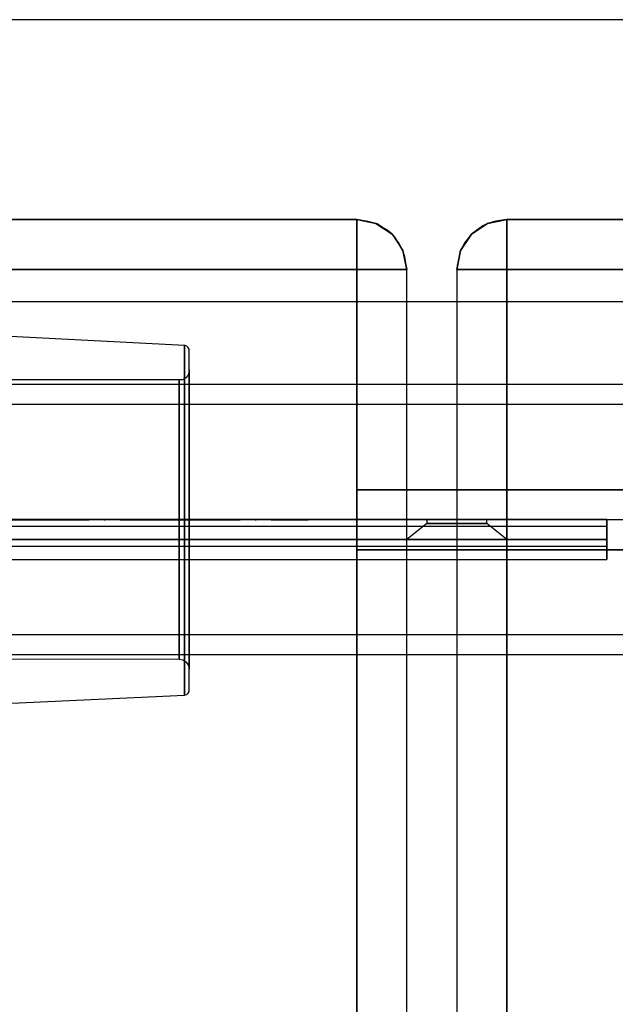
# Model space of a CAD drawing. Units: millimetres. Extents: x 13620 to 22099, y 2863 to 14746.
# Drawn here: x 17949 to 18009, y 7747 to 7846 of the extents above; entities that cross this region are included whole.
import ezdxf

# ---------------------------------------------------------------- set-up
doc = ezdxf.new("R2010")
doc.units = ezdxf.units.MM
doc.linetypes.add('ACAD_ISO04W100', pattern=[30, 24, -3, 0, -3])
doc.layers.add('PH-19A11', color=7, linetype='Continuous')
doc.layers.add('PV-19A11', color=7, linetype='Continuous')

# ---------------------------------------------------------------- blocks, each defined once
blk = doc.blocks.new('kotwa')
at = {"color": 1, "linetype": 'ACAD_ISO04W100', "ltscale": 0.5}
blk.add_line((-23313.467, 7351.181, 26.035), (-23113.467, 7351.181, 26.035), dxfattribs=at)
blk = doc.blocks.new('kotwa1')
at = {"color": 3, "linetype": 'ACAD_ISO04W100', "lineweight": 30}
blk.add_blockref('kotwa', (30824.843, -6871.861, -41.035), dxfattribs=at)
blk = doc.blocks.new('*U7')
at = {"layer": 'PV-19A11'}
for p, q in [((6249.856, 5835.148), (5379.856, 5835.148)), ((5469.858, 5815.148), (5417.027, 5815.148)), ((5469.858, 5814.767), (5469.858, 5815.148)), ((5470.973, 5814.972), (5469.858, 5815.148)), ((5471.772, 5814.767), (5470.973, 5814.972)), ((5483.763, 5814.992), (5482.945, 5814.767)), ((5484.858, 5815.148), (5483.763, 5814.992)), ((5484.858, 5815.148), (5484.858, 5814.767)), ((5604.858, 5815.148), (5484.858, 5815.148)), ((5469.858, 5813.683), (5469.858, 5814.767)), ((5471.908, 5814.708), (5471.772, 5814.767)), ((5473.394, 5813.683), (5471.908, 5814.708)), ((5472.865, 5814.127), (5472.108, 5814.57)), ((5473.394, 5813.683), (5472.865, 5814.127)), ((5482.945, 5814.767), (5481.323, 5813.683)), ((5482.473, 5814.516), (5481.323, 5813.683)), ((5482.945, 5814.767), (5482.473, 5814.516)), ((5484.858, 5814.767), (5484.858, 5813.683)), ((5469.858, 5812.061), (5469.858, 5813.683)), ((5474.028, 5812.848), (5473.394, 5813.683)), ((5473.715, 5813.307), (5473.394, 5813.683)), ((5473.861, 5813.067), (5473.715, 5813.307)), ((5481.323, 5813.683), (5480.239, 5812.061)), ((5481.323, 5813.683), (5480.655, 5812.855)), ((5484.858, 5813.683), (5484.858, 5812.061)), ((5469.858, 5810.148), (5469.858, 5812.061)), ((5474.478, 5812.061), (5474.028, 5812.848)), ((5474.663, 5811.411), (5474.478, 5812.061)), ((5480.239, 5812.061), (5479.881, 5810.565)), ((5480.655, 5812.855), (5480.239, 5812.061)), ((5484.858, 5812.061), (5484.858, 5810.148)), ((5474.858, 5810.148), (5474.663, 5811.411)), ((5469.858, 5810.148), (5419.617, 5810.148)), ((5469.858, 5798.649), (5469.858, 5810.148)), ((5469.858, 5810.148), (5472.358, 5810.148)), ((5472.358, 5810.148), (5474.188, 5810.148)), ((5474.188, 5810.148), (5474.858, 5810.148)), ((5474.858, 5798.649), (5474.858, 5810.148)), ((5479.881, 5810.565), (5479.858, 5810.148)), ((5479.858, 5810.148), (5480.239, 5810.148)), ((5479.858, 5810.148), (5479.858, 5798.649)), ((5480.239, 5810.148), (5481.323, 5810.148)), ((5481.323, 5810.148), (5482.945, 5810.148)), ((5482.945, 5810.148), (5484.858, 5810.148)), ((5484.858, 5810.148), (5604.858, 5810.148)), ((5484.858, 5810.148), (5484.858, 5798.649)), ((5474.858, 5806.942), (5479.858, 5806.942)), ((5452.624, 5802.551), (5423.099, 5804.102)), ((5452.624, 5802.551), (5452.624, 5800.789)), ((5452.691, 5802.543), (5452.624, 5802.551)), ((5452.863, 5802.477), (5452.691, 5802.543)), ((5452.998, 5802.354), (5452.863, 5802.477)), ((5453.08, 5802.19), (5452.998, 5802.354)), ((5453.099, 5802.054), (5453.08, 5802.19)), ((5453.099, 5800.341), (5453.099, 5802.054)), ((5452.624, 5800.789), (5452.624, 5796.908)), ((5453.099, 5796.571), (5453.099, 5800.341)), ((6176.613, 5798.649), (5453.099, 5798.649)), ((5452.624, 5796.908), (5452.624, 5791.432)), ((5453.099, 5791.252), (5453.099, 5796.571)), ((5452.624, 5791.432), (5452.624, 5785.102)), ((5453.099, 5785.102), (5453.099, 5791.252)), ((5452.624, 5785.102), (5452.624, 5778.772)), ((5453.099, 5778.952), (5453.099, 5785.102)), ((5452.624, 5778.772), (5452.624, 5773.296)), ((5453.099, 5773.633), (5453.099, 5778.952)), ((5453.099, 5769.862), (5453.099, 5773.633)), ((5452.624, 5773.296), (5452.624, 5769.415)), ((5453.099, 5771.649), (6176.613, 5771.649)), ((5469.858, 4898.649), (5469.858, 5771.649)), ((5474.858, 4898.649), (5474.858, 5771.649)), ((5479.858, 5771.649), (5479.858, 4898.649)), ((5484.858, 5771.649), (5484.858, 4898.649)), ((5453.099, 5768.15), (5453.099, 5769.862)), ((5452.624, 5769.415), (5452.624, 5767.653)), ((5452.624, 5767.653), (5452.624, 5767.578)), ((5452.691, 5767.586), (5452.863, 5767.652)), ((5452.863, 5767.652), (5452.998, 5767.776)), ((5452.998, 5767.776), (5453.08, 5767.941)), ((5453.08, 5767.941), (5453.099, 5768.078)), ((5453.099, 5768.078), (5453.099, 5768.15)), ((5423.099, 5766.183), (5452.624, 5767.578)), ((5452.624, 5767.578), (5452.691, 5767.586))]:
    blk.add_line(p, q, dxfattribs=at)
blk = doc.blocks.new('*U8')
at = {"layer": 'PH-19A11'}
for p, q in [((5414.966, 5815.148), (5469.858, 5815.148)), ((5469.858, 5815.148), (5469.858, 5814.767)), ((5469.858, 5815.148), (5469.858, 5815.148)), ((5469.858, 5815.148), (5469.858, 5815.148)), ((5469.858, 5815.148), (5471.772, 5814.767)), ((5471.772, 5814.767), (5469.858, 5815.148)), ((5484.858, 5815.148), (5482.945, 5814.767)), ((5482.945, 5814.767), (5484.858, 5815.148)), ((5484.858, 5814.767), (5484.858, 5815.148)), ((5484.858, 5815.148), (5604.858, 5815.148)), ((5484.858, 5815.148), (5484.858, 5815.148)), ((5484.858, 5815.148), (5484.858, 5815.148)), ((5469.858, 5814.767), (5469.858, 5813.683)), ((5472.108, 5814.57), (5471.772, 5814.767)), ((5471.772, 5814.767), (5473.394, 5813.683)), ((5471.772, 5814.767), (5473.394, 5813.683)), ((5481.323, 5813.683), (5482.945, 5814.767)), ((5484.858, 5813.683), (5484.858, 5814.767)), ((5469.858, 5813.683), (5469.858, 5812.061)), ((5473.394, 5813.683), (5474.478, 5812.061)), ((5473.394, 5813.683), (5474.478, 5812.061)), ((5474.478, 5812.061), (5473.861, 5813.067)), ((5480.239, 5812.061), (5481.323, 5813.683)), ((5484.858, 5812.061), (5484.858, 5813.683)), ((5469.858, 5812.061), (5469.858, 5810.148)), ((5474.858, 5810.148), (5474.478, 5812.061)), ((5474.478, 5812.061), (5474.858, 5810.148)), ((5479.858, 5810.148), (5480.239, 5812.061)), ((5480.239, 5812.061), (5479.858, 5810.148)), ((5484.858, 5810.148), (5484.858, 5812.061)), ((5414.966, 5810.148), (5469.858, 5810.148)), ((5469.858, 5810.148), (5469.858, 4860.146)), ((5471.772, 5810.148), (5469.858, 5810.148)), ((5473.394, 5810.148), (5471.772, 5810.148)), ((5474.478, 5810.148), (5473.394, 5810.148)), ((5474.858, 5810.148), (5474.478, 5810.148)), ((5474.858, 5810.148), (5474.858, 5810.148)), ((5474.858, 5810.148), (5474.858, 5810.148)), ((5474.858, 4860.146), (5474.858, 5810.148)), ((5479.858, 5810.148), (5479.858, 5810.148)), ((5479.858, 5810.148), (5479.858, 5810.148)), ((5480.239, 5810.148), (5479.858, 5810.148)), ((5479.858, 5810.148), (5479.858, 4860.146)), ((5481.323, 5810.148), (5480.239, 5810.148)), ((5482.945, 5810.148), (5481.323, 5810.148)), ((5484.858, 5810.148), (5482.945, 5810.148)), ((5604.858, 5810.148), (5484.858, 5810.148)), ((5484.858, 4860.146), (5484.858, 5810.148)), ((5414.856, 5806.942), (5474.858, 5806.942)), ((5479.858, 5806.942), (5609.858, 5806.942)), ((5452.624, 5802.551), (5423.099, 5804.102)), ((5452.624, 5802.551), (5452.624, 5800.789)), ((5452.691, 5802.543), (5452.624, 5802.551)), ((5452.624, 5801.957), (5452.624, 5802.551)), ((5452.624, 5801.957), (5452.624, 5802.551)), ((5452.863, 5802.477), (5452.691, 5802.543)), ((5452.998, 5802.354), (5452.863, 5802.477)), ((5453.08, 5802.19), (5452.998, 5802.354)), ((5453.099, 5802.054), (5453.08, 5802.19)), ((5452.624, 5799.086), (5452.624, 5801.957)), ((5452.624, 5799.086), (5452.624, 5801.957)), ((5453.099, 5800.341), (5453.099, 5802.054)), ((5453.099, 5801.476), (5453.099, 5802.054)), ((5453.099, 5801.476), (5453.099, 5802.054)), ((5453.099, 5798.688), (5453.099, 5801.476)), ((5453.099, 5798.688), (5453.099, 5801.476)), ((5452.624, 5800.789), (5452.624, 5796.908)), ((5453.099, 5796.571), (5453.099, 5800.341)), ((5452.773, 5799.302), (5452.461, 5799.109)), ((5452.773, 5799.302), (5452.461, 5799.109)), ((5452.994, 5799.594), (5452.773, 5799.302)), ((5452.994, 5799.594), (5452.773, 5799.302)), ((5453.095, 5799.946), (5452.994, 5799.594)), ((5453.095, 5799.946), (5452.994, 5799.594)), ((5453.099, 5800.102), (5453.095, 5799.946)), ((5453.099, 5800.102), (5453.095, 5799.946)), ((5453.099, 5799.529), (5453.099, 5800.102)), ((5453.099, 5800.102), (5453.099, 5800.038)), ((5453.099, 5799.529), (5453.099, 5800.102)), ((5453.099, 5800.102), (5453.099, 5800.038)), ((5453.099, 5800.038), (5453.099, 5798.529)), ((5453.099, 5800.038), (5453.099, 5798.529)), ((5453.099, 5797.072), (5453.099, 5799.529)), ((5453.099, 5797.072), (5453.099, 5799.529)), ((5452.099, 5799.102), (5423.438, 5799.102)), ((5452.099, 5799.102), (5423.438, 5799.102)), ((5453.099, 5798.649), (5424.857, 5798.649)), ((6204.857, 5798.649), (5424.857, 5798.649)), ((5452.461, 5799.109), (5452.099, 5799.102)), ((5452.461, 5799.109), (5452.099, 5799.102)), ((5452.099, 5799.102), (5452.099, 5798.567)), ((5452.099, 5799.042), (5452.099, 5799.102)), ((5452.099, 5799.102), (5452.099, 5798.567)), ((5452.099, 5799.042), (5452.099, 5799.102)), ((5452.099, 5797.634), (5452.099, 5799.042)), ((5452.099, 5797.634), (5452.099, 5799.042)), ((5452.099, 5798.567), (5452.099, 5796.274)), ((5452.099, 5798.567), (5452.099, 5796.274)), ((5452.624, 5794.327), (5452.624, 5799.086)), ((5452.624, 5794.327), (5452.624, 5799.086)), ((5453.099, 5794.064), (5453.099, 5798.688)), ((5453.099, 5794.064), (5453.099, 5798.688)), ((5453.099, 5798.529), (5453.099, 5795.207)), ((5453.099, 5798.529), (5453.099, 5795.207)), ((5469.858, 5771.649), (5469.858, 5798.649)), ((5474.858, 5771.649), (5474.858, 5798.649)), ((5479.858, 5798.649), (5479.858, 5771.649)), ((5484.858, 5798.649), (5484.858, 5771.649)), ((5452.099, 5794.534), (5452.099, 5797.634)), ((5452.099, 5794.534), (5452.099, 5797.634)), ((6204.857, 5796.649), (5424.857, 5796.649)), ((6204.857, 5796.649), (5424.857, 5796.649)), ((5452.099, 5796.274), (5452.099, 5792.472)), ((5452.099, 5796.274), (5452.099, 5792.472)), ((5452.624, 5796.908), (5452.624, 5791.432)), ((5453.099, 5792.998), (5453.099, 5797.072)), ((5453.099, 5792.998), (5453.099, 5797.072)), ((5453.099, 5791.252), (5453.099, 5796.571)), ((5452.099, 5790.159), (5452.099, 5794.534)), ((5452.099, 5790.159), (5452.099, 5794.534)), ((5452.624, 5788.322), (5452.624, 5794.327)), ((5452.624, 5788.322), (5452.624, 5794.327)), ((5453.099, 5795.207), (5453.099, 5790.521)), ((5453.099, 5795.207), (5453.099, 5790.521)), ((5453.099, 5788.23), (5453.099, 5794.064)), ((5453.099, 5788.23), (5453.099, 5794.064)), ((5452.099, 5792.472), (5452.099, 5787.674)), ((5452.099, 5792.472), (5452.099, 5787.674)), ((5453.099, 5787.858), (5453.099, 5792.998)), ((5453.099, 5787.858), (5453.099, 5792.998)), ((5452.624, 5791.432), (5452.624, 5785.102)), ((5453.099, 5785.102), (5453.099, 5791.252)), ((5453.099, 5790.521), (5453.099, 5785.102)), ((5453.099, 5790.521), (5453.099, 5785.102)), ((5452.099, 5785.102), (5452.099, 5790.159)), ((5452.099, 5785.102), (5452.099, 5790.159)), ((5452.624, 5781.882), (5452.624, 5788.322)), ((5452.624, 5781.882), (5452.624, 5788.322)), ((5452.099, 5787.674), (5452.099, 5782.529)), ((5452.099, 5787.674), (5452.099, 5782.529)), ((5453.099, 5781.974), (5453.099, 5788.23)), ((5453.099, 5781.974), (5453.099, 5788.23)), ((5453.099, 5782.346), (5453.099, 5787.858)), ((5453.099, 5782.346), (5453.099, 5787.858)), ((5814.856, 5788.096), (5469.856, 5788.096)), ((5469.856, 5788.096), (5469.856, 5782.096)), ((5814.856, 5788.096), (5469.856, 5788.096)), ((5469.856, 5788.096), (5469.856, 5788.096)), ((5469.856, 5788.096), (5469.856, 5788.096)), ((5469.856, 5782.096), (5469.856, 5788.096)), ((5469.856, 5788.096), (6159.856, 5788.096)), ((5469.856, 5785.094), (5469.856, 5788.096)), ((5469.856, 5788.096), (5469.856, 5788.096)), ((5469.856, 5782.096), (5469.856, 5788.096)), ((5469.856, 5788.096), (6159.856, 5788.096)), ((5469.856, 5782.096), (5469.856, 5788.096)), ((5469.856, 5788.096), (6159.856, 5788.096)), ((5469.856, 5788.096), (6159.856, 5788.096)), ((5469.856, 5788.096), (5469.856, 5788.096)), ((5469.856, 5785.094), (5469.856, 5788.096)), ((5414.856, 5785.148), (6214.856, 5785.148)), ((5414.988, 5785.148), (5814.856, 5785.148)), ((5494.856, 5785.148), (5419.628, 5785.148)), ((5494.856, 5785.148), (5419.628, 5785.148)), ((5494.856, 5785.148), (5419.628, 5785.148)), ((5419.628, 5785.148), (5494.856, 5785.148)), ((5419.628, 5784.481), (5494.856, 5784.481)), ((5419.628, 5784.481), (5494.856, 5784.481)), ((5452.099, 5780.045), (5452.099, 5785.102)), ((5452.099, 5780.045), (5452.099, 5785.102)), ((5452.624, 5785.102), (5452.624, 5778.772)), ((5453.099, 5778.952), (5453.099, 5785.102)), ((5453.099, 5785.102), (5453.099, 5779.683)), ((5453.099, 5785.102), (5453.099, 5779.683)), ((5469.856, 5782.096), (5469.856, 5785.094)), ((5469.856, 5782.096), (5469.856, 5785.094)), ((5476.856, 5784.748), (5474.856, 5783.148)), ((5476.856, 5784.748), (5474.856, 5783.148)), ((5476.985, 5785.148), (5476.856, 5785.148)), ((5476.856, 5785.148), (5476.856, 5784.748)), ((5476.985, 5785.148), (5476.856, 5785.148)), ((5476.856, 5785.148), (5476.856, 5784.748)), ((5476.856, 5785.148), (5477.21, 5785.148)), ((5476.856, 5785.148), (5477.21, 5785.148)), ((5476.856, 5784.748), (5477.21, 5784.748)), ((5476.856, 5784.748), (5477.21, 5784.748)), ((5476.985, 5784.748), (5476.856, 5784.748)), ((5476.985, 5784.748), (5476.856, 5784.748)), ((5477.362, 5785.148), (5476.985, 5785.148)), ((5477.362, 5785.148), (5476.985, 5785.148)), ((5477.362, 5784.748), (5476.985, 5784.748)), ((5477.362, 5784.748), (5476.985, 5784.748)), ((5477.21, 5785.148), (5478.189, 5785.148)), ((5477.21, 5785.148), (5478.189, 5785.148)), ((5477.21, 5784.748), (5478.189, 5784.748)), ((5477.21, 5784.748), (5478.189, 5784.748)), ((5477.953, 5785.148), (5477.362, 5785.148)), ((5477.953, 5785.148), (5477.362, 5785.148)), ((5477.953, 5784.748), (5477.362, 5784.748)), ((5477.953, 5784.748), (5477.362, 5784.748)), ((5478.708, 5785.148), (5477.953, 5785.148)), ((5478.708, 5785.148), (5477.953, 5785.148)), ((5478.708, 5784.748), (5477.953, 5784.748)), ((5478.708, 5784.748), (5477.953, 5784.748)), ((5478.189, 5785.148), (5479.562, 5785.148)), ((5478.189, 5785.148), (5479.562, 5785.148)), ((5478.189, 5784.748), (5479.562, 5784.748)), ((5478.189, 5784.748), (5479.562, 5784.748)), ((5480.15, 5785.148), (5478.708, 5785.148)), ((5480.15, 5785.148), (5478.708, 5785.148)), ((5480.15, 5784.748), (5478.708, 5784.748)), ((5480.15, 5784.748), (5478.708, 5784.748)), ((5479.562, 5785.148), (5481.004, 5785.148)), ((5479.562, 5785.148), (5481.004, 5785.148)), ((5479.562, 5784.748), (5481.004, 5784.748)), ((5479.562, 5784.748), (5481.004, 5784.748)), ((5481.523, 5785.148), (5480.15, 5785.148)), ((5481.523, 5785.148), (5480.15, 5785.148)), ((5481.523, 5784.748), (5480.15, 5784.748)), ((5481.523, 5784.748), (5480.15, 5784.748)), ((5481.004, 5785.148), (5481.759, 5785.148)), ((5481.004, 5785.148), (5481.759, 5785.148)), ((5481.004, 5784.748), (5481.759, 5784.748)), ((5481.004, 5784.748), (5481.759, 5784.748)), ((5482.502, 5785.148), (5481.523, 5785.148)), ((5482.502, 5785.148), (5481.523, 5785.148)), ((5482.502, 5784.748), (5481.523, 5784.748)), ((5482.502, 5784.748), (5481.523, 5784.748)), ((5481.759, 5785.148), (5482.35, 5785.148)), ((5481.759, 5785.148), (5482.35, 5785.148)), ((5481.759, 5784.748), (5482.35, 5784.748)), ((5481.759, 5784.748), (5482.35, 5784.748)), ((5482.35, 5785.148), (5482.727, 5785.148)), ((5482.35, 5785.148), (5482.727, 5785.148)), ((5482.35, 5784.748), (5482.727, 5784.748)), ((5482.35, 5784.748), (5482.727, 5784.748)), ((5482.856, 5785.148), (5482.502, 5785.148)), ((5482.856, 5785.148), (5482.502, 5785.148)), ((5482.856, 5784.748), (5482.502, 5784.748)), ((5482.856, 5784.748), (5482.502, 5784.748)), ((5482.727, 5785.148), (5482.856, 5785.148)), ((5482.727, 5785.148), (5482.856, 5785.148)), ((5482.727, 5784.748), (5482.856, 5784.748)), ((5482.727, 5784.748), (5482.856, 5784.748)), ((5482.856, 5784.748), (5482.856, 5785.148)), ((5482.856, 5784.748), (5482.856, 5785.148)), ((5484.856, 5783.148), (5482.856, 5784.748)), ((5484.856, 5783.148), (5482.856, 5784.748)), ((5494.856, 5785.101), (5494.856, 5785.148)), ((5494.856, 5783.148), (5494.856, 5785.148)), ((5494.856, 5785.148), (5494.856, 5785.148)), ((5494.856, 5785.148), (5494.856, 5785.101)), ((5494.856, 5785.148), (5494.856, 5785.148)), ((5494.856, 5785.148), (5494.856, 5783.148)), ((5494.856, 5784.964), (5494.856, 5785.101)), ((5494.856, 5785.101), (5494.856, 5784.964)), ((5494.856, 5784.751), (5494.856, 5784.964)), ((5494.856, 5784.964), (5494.856, 5784.751)), ((5494.856, 5784.481), (5494.856, 5784.751)), ((5494.856, 5784.751), (5494.856, 5784.481)), ((5494.856, 5783.941), (5494.856, 5784.481)), ((5494.856, 5784.481), (5494.856, 5783.941)), ((5494.856, 5783.515), (5494.856, 5783.941)), ((5494.856, 5783.941), (5494.856, 5783.515)), ((5494.856, 5783.242), (5494.856, 5783.515)), ((5494.856, 5783.515), (5494.856, 5783.242)), ((5419.628, 5783.173), (5494.856, 5783.148)), ((5494.856, 5783.148), (5419.628, 5783.148)), ((5419.628, 5783.148), (5494.856, 5783.148)), ((5419.628, 5783.148), (5494.856, 5783.148)), ((5419.628, 5783.148), (5494.856, 5783.148)), ((5419.628, 5782.481), (5494.856, 5782.481)), ((5419.628, 5782.481), (5494.856, 5782.481)), ((5452.099, 5782.529), (5452.099, 5777.732)), ((5452.099, 5782.529), (5452.099, 5777.732)), ((5474.856, 5783.148), (5475.237, 5783.148)), ((5474.856, 5783.148), (5475.237, 5783.148)), ((5475.237, 5783.148), (5474.856, 5783.148)), ((5475.237, 5783.148), (5474.856, 5783.148)), ((5475.237, 5783.148), (5476.32, 5783.148)), ((5475.237, 5783.148), (5476.32, 5783.148)), ((5476.32, 5783.148), (5475.237, 5783.148)), ((5476.32, 5783.148), (5475.237, 5783.148)), ((5476.32, 5783.148), (5477.943, 5783.148)), ((5476.32, 5783.148), (5477.943, 5783.148)), ((5477.943, 5783.148), (5476.32, 5783.148)), ((5477.943, 5783.148), (5476.32, 5783.148)), ((5477.943, 5783.148), (5479.856, 5783.148)), ((5477.943, 5783.148), (5479.856, 5783.148)), ((5479.856, 5783.148), (5477.943, 5783.148)), ((5479.856, 5783.148), (5477.943, 5783.148)), ((5479.856, 5783.148), (5481.769, 5783.148)), ((5479.856, 5783.148), (5481.769, 5783.148)), ((5481.769, 5783.148), (5479.856, 5783.148)), ((5481.769, 5783.148), (5479.856, 5783.148)), ((5481.769, 5783.148), (5483.392, 5783.148)), ((5481.769, 5783.148), (5483.392, 5783.148)), ((5483.392, 5783.148), (5481.769, 5783.148)), ((5483.392, 5783.148), (5481.769, 5783.148)), ((5483.392, 5783.148), (5484.475, 5783.148)), ((5483.392, 5783.148), (5484.475, 5783.148)), ((5484.475, 5783.148), (5483.392, 5783.148)), ((5484.475, 5783.148), (5483.392, 5783.148)), ((5484.475, 5783.148), (5484.856, 5783.148)), ((5484.475, 5783.148), (5484.856, 5783.148)), ((5484.856, 5783.148), (5484.475, 5783.148)), ((5484.856, 5783.148), (5484.475, 5783.148)), ((5494.856, 5783.148), (5494.856, 5783.242)), ((5494.856, 5783.242), (5494.856, 5783.148)), ((5494.856, 5782.973), (5494.856, 5783.148)), ((5494.856, 5783.148), (5494.856, 5783.148)), ((5494.856, 5783.148), (5494.856, 5782.973)), ((5494.856, 5783.148), (5494.856, 5783.148)), ((5494.856, 5782.481), (5494.856, 5782.973)), ((5494.856, 5782.973), (5494.856, 5782.481)), ((5494.856, 5781.496), (5494.856, 5782.481)), ((5494.856, 5782.481), (5494.856, 5781.496)), ((5452.624, 5775.877), (5452.624, 5781.882)), ((5452.624, 5775.877), (5452.624, 5781.882)), ((5453.099, 5777.205), (5453.099, 5782.346)), ((5453.099, 5777.205), (5453.099, 5782.346)), ((5453.099, 5776.14), (5453.099, 5781.974)), ((5453.099, 5776.14), (5453.099, 5781.974)), ((5469.856, 5782.096), (5814.856, 5782.096)), ((5469.856, 5782.096), (5469.856, 5782.096)), ((5469.856, 5782.096), (5469.856, 5782.096)), ((5469.856, 5782.096), (5814.856, 5782.096)), ((6159.856, 5782.096), (5469.856, 5782.096)), ((5469.856, 5782.096), (5469.856, 5782.096)), ((5469.856, 5782.096), (5469.856, 5782.096)), ((6159.856, 5782.096), (5469.856, 5782.096)), ((6159.856, 5782.096), (5469.856, 5782.096)), ((5469.856, 5782.096), (5469.856, 5782.096)), ((6159.856, 5782.096), (5469.856, 5782.096)), ((5469.856, 5782.096), (5469.856, 5782.096)), ((5494.856, 5781.148), (5494.856, 5781.496)), ((5494.856, 5781.496), (5494.856, 5781.148)), ((5419.628, 5781.159), (5494.856, 5781.148)), ((5452.099, 5775.67), (5452.099, 5780.045)), ((5452.099, 5775.67), (5452.099, 5780.045)), ((5453.099, 5779.683), (5453.099, 5774.996)), ((5453.099, 5779.683), (5453.099, 5774.996)), ((5452.624, 5778.772), (5452.624, 5773.296)), ((5453.099, 5773.633), (5453.099, 5778.952)), ((5452.099, 5777.732), (5452.099, 5773.93)), ((5452.099, 5777.732), (5452.099, 5773.93)), ((5453.099, 5773.132), (5453.099, 5777.205)), ((5453.099, 5773.132), (5453.099, 5777.205)), ((5452.099, 5772.57), (5452.099, 5775.67)), ((5452.099, 5772.57), (5452.099, 5775.67)), ((5452.624, 5771.118), (5452.624, 5775.877)), ((5452.624, 5771.118), (5452.624, 5775.877)), ((5453.099, 5771.516), (5453.099, 5776.14)), ((5453.099, 5771.516), (5453.099, 5776.14)), ((5453.099, 5774.996), (5453.099, 5771.674)), ((5453.099, 5774.996), (5453.099, 5771.674)), ((5424.857, 5773.649), (6204.857, 5773.649)), ((5424.857, 5773.649), (6204.857, 5773.649)), ((5452.099, 5773.93), (5452.099, 5771.636)), ((5452.099, 5773.93), (5452.099, 5771.636)), ((5453.099, 5769.862), (5453.099, 5773.633)), ((5452.099, 5771.162), (5452.099, 5772.57)), ((5452.099, 5771.162), (5452.099, 5772.57)), ((5452.624, 5773.296), (5452.624, 5769.415)), ((5453.099, 5770.675), (5453.099, 5773.132)), ((5453.099, 5770.675), (5453.099, 5773.132)), ((5424.857, 5771.649), (5453.099, 5771.649)), ((5424.857, 5771.649), (6204.857, 5771.649)), ((5452.099, 5771.636), (5452.099, 5771.162)), ((5452.099, 5771.636), (5452.099, 5771.162)), ((5453.099, 5771.674), (5453.099, 5770.166)), ((5453.099, 5771.674), (5453.099, 5770.166)), ((5423.473, 5771.247), (5452.099, 5771.162)), ((5423.473, 5771.247), (5452.099, 5771.162)), ((5452.099, 5771.162), (5452.461, 5771.094)), ((5452.099, 5771.162), (5452.461, 5771.094)), ((5452.461, 5771.094), (5452.773, 5770.902)), ((5452.461, 5771.094), (5452.773, 5770.902)), ((5452.624, 5768.247), (5452.624, 5771.118)), ((5452.624, 5768.247), (5452.624, 5771.118)), ((5452.773, 5770.902), (5452.994, 5770.61)), ((5452.773, 5770.902), (5452.994, 5770.61)), ((5452.994, 5770.61), (5453.095, 5770.258)), ((5452.994, 5770.61), (5453.095, 5770.258)), ((5453.099, 5768.727), (5453.099, 5771.516)), ((5453.099, 5768.727), (5453.099, 5771.516)), ((5453.099, 5770.166), (5453.099, 5770.675)), ((5453.099, 5770.166), (5453.099, 5770.675)), ((5453.095, 5770.258), (5453.099, 5770.166)), ((5453.095, 5770.258), (5453.099, 5770.166)), ((5453.099, 5768.15), (5453.099, 5769.862)), ((5452.624, 5769.415), (5452.624, 5767.653)), ((5453.099, 5768.078), (5453.099, 5768.727)), ((5453.099, 5768.078), (5453.099, 5768.727)), ((5452.624, 5767.578), (5452.624, 5768.247)), ((5452.624, 5767.578), (5452.624, 5768.247)), ((5452.624, 5767.653), (5452.624, 5767.578)), ((5452.691, 5767.586), (5452.863, 5767.652)), ((5452.863, 5767.652), (5452.998, 5767.776)), ((5452.998, 5767.776), (5453.08, 5767.941)), ((5453.08, 5767.941), (5453.099, 5768.078)), ((5453.099, 5768.078), (5453.099, 5768.15)), ((5423.099, 5766.183), (5452.624, 5767.578)), ((5452.624, 5767.578), (5452.691, 5767.586))]:
    blk.add_line(p, q, dxfattribs=at)

msp = doc.modelspace()

# ---------------------------------------------------------------- block references
msp.add_blockref('kotwa1', (10266.431, 7316.515, 15))
at = {"layer": 'PH-19A11'}
msp.add_blockref('*U8', (12512.821, 2010.727), dxfattribs=at)
at = {"layer": 'PV-19A11'}
msp.add_blockref('*U7', (12512.821, 2010.727), dxfattribs=at)

doc.saveas('drawing.dxf')
